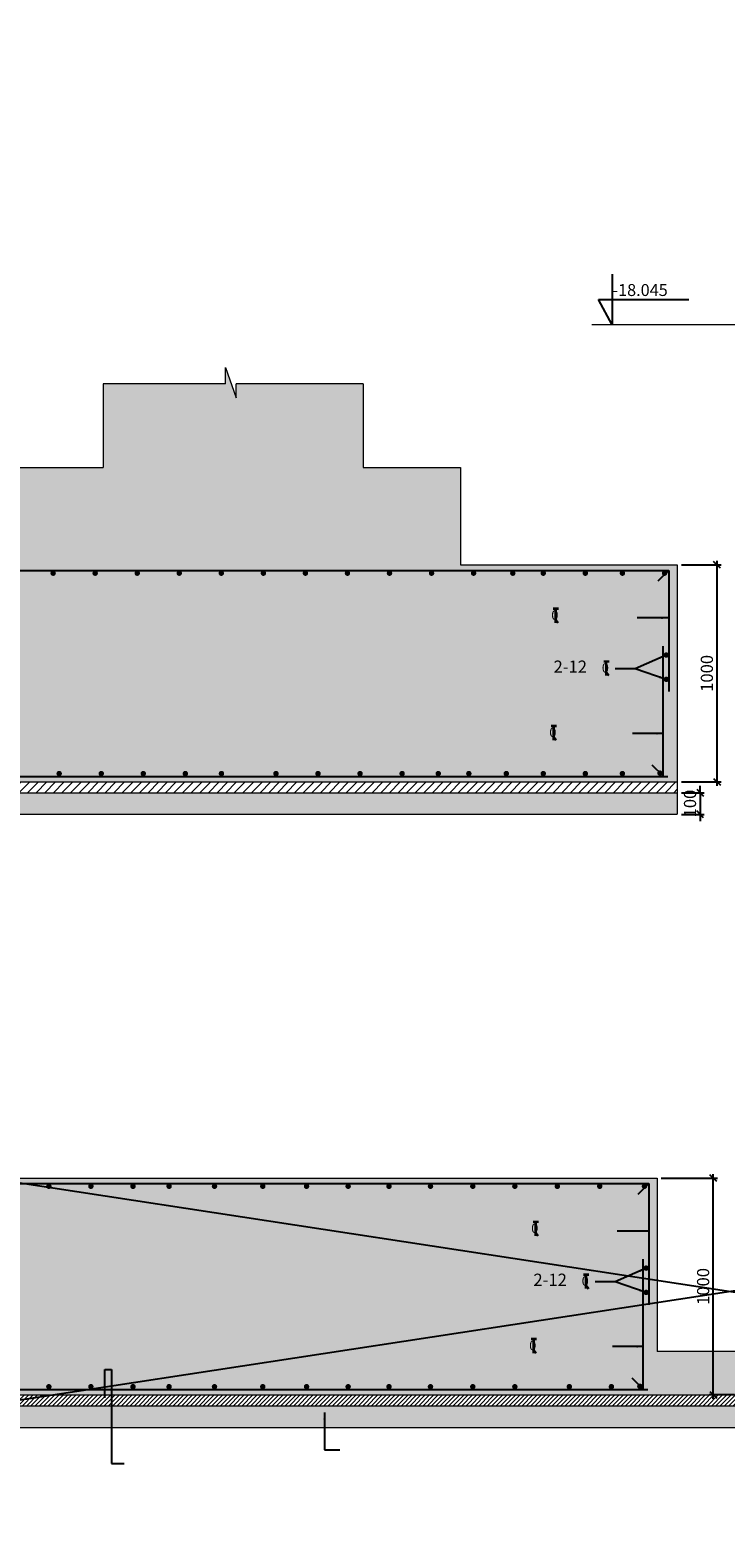
# Model space of a CAD drawing. Units: millimetres. Extents: x -685489 to 1349291, y -8258862 to -2389761.
# Drawn here: x -396660 to -383826, y -8110277 to -8082603 of the extents above; entities that cross this region are included whole.
import ezdxf

# ---------------------------------------------------------------- set-up
doc = ezdxf.new("R2010")
doc.units = ezdxf.units.MM
doc.header["$LTSCALE"] = 1000
doc.header["$MEASUREMENT"] = 0
doc.header["$PDMODE"] = 35
doc.layers.get('0').update_dxf_attribs({"linetype": 'CONTINUOUS'})
doc.layers.get('Defpoints').update_dxf_attribs({"linetype": 'CONTINUOUS'})
for name, color, linetype, lineweight in [('BEAM', 4, 'CONTINUOUS', 0), ('dim', 3, 'CONTINUOUS', 0), ('dim st', 3, 'CONTINUOUS', 9)]:
    doc.layers.add(name, color=color, linetype=linetype, lineweight=lineweight)
for name, color, linetype in [('COL DIM', 3, 'CONTINUOUS'), ('G-ANNO-TEXT', 2, 'CONTINUOUS'), ('HATCH', 33, 'CONTINUOUS'), ('LINE', 4, 'CONTINUOUS'), ('PEDESTAL', 3, 'CONTINUOUS'), ('RF', 1, 'CONTINUOUS'), ('SHADE', 252, 'CONTINUOUS'), ('TEXT', 2, 'CONTINUOUS')]:
    doc.layers.add(name, color=color, linetype=linetype)
doc.styles.add('KD', font='romand.shx', dxfattribs={"width": 0.8, "height": 225})
doc.styles.add('RAWAT', font='romand.shx', dxfattribs={"height": 115})
doc.styles.add('RD', font='romand.shx', dxfattribs={"height": 225})
doc.dimstyles.new('GR2', dxfattribs={"dimtxt": 225, "dimasz": 125, "dimexe": 75, "dimexo": 75, "dimgap": 75, "dimtad": 1, "dimdec": 0, "dimzin": 3, "dimdsep": 46, "dimtxsty": 'RD', "dimblk1": 'OBLIQUE', "dimblk2": 'OBLIQUE', "dimsah": 1, "dimcen": 0.0625, "dimdle": 75, "dimclrd": 3, "dimclre": 3, "dimclrt": 2, "dimadec": 0, "dimazin": 0, "dimtfac": 1, "dimtdec": 0, "dimtix": 1, "dimtmove": 0, "dimatfit": 3, "dimfxl": 0, "dimtolj": 1, "dimtzin": 0, "dimarcsym": 0})

# ---------------------------------------------------------------- blocks, each defined once
blk = doc.blocks.new('_OBLIQUE')
at = {"color": 0, "linetype": 'ByBlock'}
blk.add_line((-0.5, -0.5), (0.5, 0.5), dxfattribs=at)
blk = doc.blocks.new('*D436')
at = {"layer": 'Defpoints', "color": 0}
for p in [(-385079, -8103784, -37), (-384042, -8103784), (-383573, -8107784)]:
    blk.add_point(p, dxfattribs=at)
at = {"layer": 'PEDESTAL', "color": 3, "lineweight": -2}
for p, q in [((-384042, -8107859), (-384042, -8103709)), ((-385004, -8103784), (-383967, -8103784)), ((-383648, -8107784), (-384117, -8107784))]:
    blk.add_line(p, q, dxfattribs=at)
at = {"layer": 'PEDESTAL', "color": 3, "lineweight": -2, "xscale": 125, "yscale": 125, "zscale": 125}
for p, rotation in [((-384042, -8103784), 90), ((-384042, -8107784), 270)]:
    blk.add_blockref('_OBLIQUE', p, dxfattribs=dict(at, rotation=rotation))
at = {"layer": 'PEDESTAL', "color": 2, "insert": (-384230, -8105784), "char_height": 225, "attachment_point": 5, "rotation": 90, "style": 'RD'}
blk.add_mtext('\\A1;1000', dxfattribs=at)
blk = doc.blocks.new('T')
at = {"layer": 'LINE'}
for p, q in [((-27, 79), (39, 79)), ((-27, 72), (39, 72)), ((-2, 70), (-2, -99)), ((5, 70), (5, -99)), ((1, -61), (31, -100)), ((7, -57), (36, -96))]:
    blk.add_line(p, q, dxfattribs=at)
at = {"layer": 'LINE', "style": 'RAWAT'}
blk.add_text('0', height=115, dxfattribs=at).set_placement((-50, -63))
blk = doc.blocks.new('A$C685272DB')
at = {"layer": 'HATCH', "xscale": 1.5, "yscale": 1.5, "zscale": 45.73800000000001}
blk.add_blockref('T', (51, 150), dxfattribs=at)
blk = doc.blocks.new('*D439')
at = {"layer": 'Defpoints', "color": 0}
for p in [(-384707, -8092472, -37), (-383973, -8092472), (-384707, -8096474, -17)]:
    blk.add_point(p, dxfattribs=at)
at = {"layer": 'PEDESTAL', "color": 3, "lineweight": -2}
for p, q in [((-383973, -8096549), (-383973, -8092397)), ((-384632, -8092472), (-383898, -8092472)), ((-384632, -8096474), (-383898, -8096474))]:
    blk.add_line(p, q, dxfattribs=at)
at = {"layer": 'PEDESTAL', "color": 3, "lineweight": -2, "xscale": 125, "yscale": 125, "zscale": 125}
for p, rotation in [((-383973, -8092472), 90), ((-383973, -8096474), 270)]:
    blk.add_blockref('_OBLIQUE', p, dxfattribs=dict(at, rotation=rotation))
at = {"layer": 'PEDESTAL', "color": 2, "insert": (-384161, -8094473), "char_height": 225, "attachment_point": 5, "rotation": 90, "style": 'RD'}
blk.add_mtext('\\A1;1000', dxfattribs=at)
blk = doc.blocks.new('*D441')
at = {"layer": 'Defpoints', "color": 0}
for p in [(-384707, -8096674, 143), (-384707, -8097074, 89), (-384285, -8097074)]:
    blk.add_point(p, dxfattribs=at)
at = {"layer": 'LINE', "color": 3, "lineweight": -2}
for p, q in [((-384285, -8096674), (-384285, -8096549)), ((-384632, -8096674), (-384210, -8096674)), ((-384285, -8096674), (-384285, -8097074)), ((-384632, -8097074), (-384210, -8097074)), ((-384285, -8097074), (-384285, -8097199))]:
    blk.add_line(p, q, dxfattribs=at)
at = {"layer": 'LINE', "color": 3, "lineweight": -2, "xscale": 125, "yscale": 125, "zscale": 125}
for p, rotation in [((-384285, -8096674), 270), ((-384285, -8097074), 90)]:
    blk.add_blockref('_OBLIQUE', p, dxfattribs=dict(at, rotation=rotation))
at = {"layer": 'LINE', "color": 2, "insert": (-384472, -8096874), "char_height": 225, "attachment_point": 5, "rotation": 90, "style": 'RD'}
blk.add_mtext('\\A1;100', dxfattribs=at)

msp = doc.modelspace()

# ---------------------------------------------------------------- hatches: boundary and pattern name
at = {"layer": 'COL DIM', "ltscale": 350}
h = msp.add_hatch(dxfattribs=at)
h.set_pattern_fill('AR-CONC', color=256, scale=50, style=0)
h.set_pattern_definition([(50, (-273279.1, 4931.64), (358.630091, -31.376067), [37.5, -412.5]), (355, (-273279.1, 4931.64), (-69.375667, 376.096067), [30, -330]), (100.4514, (-273249.2, 4929.02), (289.254691, 344.719771), [31.870095, -350.571056]), (46.1842, (-273279.1, 5031.64), (533.620524, -82.759507), [56.25, -618.75]), (96.6356, (-273234.63, 5024.74), (467.331353, 487.058935), [47.805144, -525.8565]), (351.1842, (-273279.1, 5031.64), (467.330973, 487.0593), [45, -495]), (21, (-273229.1, 5006.64), (298.453526, -201.309445), [37.5, -412.5]), (326, (-273229.1, 5006.64), (121.657666, 362.575023), [30, -330]), (71.4514, (-273204.22, 4989.86), (420.111314, 161.265248), [31.870095, -350.571056]), (37.5, (-273279.1, 4931.64), (6.0799277, 166.446927), [0, -326, 0, -335, 0, -331.25]), (7.5, (-273279.1, 4931.64), (131.5347687, 197.205856), [0, -191, 0, -318.5, 0, -126.25]), (327.5, (-273390.6, 4931.64), (266.911218, -11.2774359), [0, -125, 0, -390, 0, -517.5]), (317.5, (-273440.6, 4931.64), (291.593085, 50.052491), [0, -162.5, 0, -259, 0, -367.5])])
h.paths.add_polyline_path([(-442896.9, -8096674), (-384707.4, -8096674), (-384707.4, -8097073), (-442896.9, -8097073)])
at = {"layer": 'dim'}
h = msp.add_hatch(dxfattribs=at)
h.set_pattern_fill('ANSI31', color=256, scale=900, style=0)
h.set_pattern_definition([(45, (-273279.1, 4931.64), (-79.5495129, 79.5495129), [])])
h.paths.add_polyline_path([(-384707.4, -8096474), (-442896.9, -8096474), (-442896.9, -8096674), (-384707.4, -8096674)])
h = msp.add_hatch(dxfattribs=at)
h.set_pattern_fill('ANSI31', color=256, scale=450, style=0)
h.set_pattern_definition([(45, (-273279.094, 4931.64), (-39.77475644, 39.77475644), [])])
h.paths.add_polyline_path([(-383318.6, -8107785.4), (-409751.4, -8107785.4), (-409751.4, -8107985.4), (-383318.6, -8107985.4)])
at = {"layer": 'HATCH'}
h = msp.add_hatch(dxfattribs=at)
h.set_pattern_fill('AR-CONC', color=3, scale=25, style=0)
h.set_pattern_definition([(50, (-273279.1, 4931.64), (179.3150457, -15.6880337), [18.75, -206.25]), (355, (-273279.1, 4931.64), (-34.6878334, 188.0480334), [15, -165]), (100.4514, (-273264.15, 4930.33), (144.6273454, 172.3598855), [15.9350475, -175.285528]), (46.1842, (-273279.1, 4981.64), (266.810262, -41.3797536), [28.125, -309.375]), (96.6356, (-273256.86, 4978.2), (233.665676, 243.529468), [23.902572, -262.92825]), (351.1842, (-273279.1, 4981.64), (233.665486, 243.52965), [22.5, -247.5]), (21, (-273254.1, 4969.14), (149.226763, -100.6547227), [18.75, -206.25]), (326, (-273254.1, 4969.14), (60.828833, 181.2875113), [15, -165]), (71.4514, (-273241.66, 4960.75), (210.055657, 80.632624), [15.9350475, -175.285528]), (37.5, (-273279.094, 4931.64), (3.03996383, 83.22346346), [0, -163, 0, -167.5, 0, -165.625]), (7.5, (-273279.09, 4931.64), (65.7673844, 98.602928), [0, -95.5, 0, -159.25, 0, -63.125]), (327.5, (-273334.844, 4931.64), (133.45560904, -5.63871793), [0, -62.5, 0, -195, 0, -258.75]), (317.5, (-273359.84, 4931.64), (145.7965423, 25.0262456), [0, -81.25, 0, -129.5, 0, -183.75])])
h.paths.add_polyline_path([(-409751.4, -8107985.4), (-383316.4, -8107985.4), (-383316.4, -8108384.4), (-409751.4, -8108384.4)])
at = {"layer": 'SHADE'}
for points in [[(-384707.3, -8092475), (-388707.3, -8092475), (-388707.3, -8090675), (-390507.3, -8090675), (-390507.3, -8089133.2), (-392854.1, -8089133.2), (-392854.1, -8089391.3), (-393051.8, -8088829.3), (-393051.8, -8089133.2), (-395307.3, -8089133.2), (-395307.3, -8090675), (-397107.3, -8090675), (-397111, -8092475), (-420220.3, -8092475), (-420220.3, -8090675), (-422020.3, -8090675), (-422020.3, -8089133.2), (-424351.2, -8089133.2), (-424351.2, -8089391.3), (-424548.9, -8088829.3), (-424548.9, -8089133.2), (-426820.3, -8089133.2), (-426820.3, -8090675), (-428620.3, -8090675), (-428620.3, -8092475.2), (-441567.7, -8092472.7), (-441567.7, -8095675.3), (-442921.3, -8095675.3), (-442921.3, -8096112.1), (-443019.3, -8096112.1), (-442806.9, -8096296.2), (-442896.7, -8096296.2), (-442896.8, -8096474.9), (-384707.4, -8096474)], [(-385078.6, -8103784), (-409751.3, -8103781.8), (-409751.4, -8107784.1), (-383316.7, -8107785.4), (-383316.8, -8107605.3), (-383406.7, -8107605.3), (-383194.3, -8107421.2), (-383292.3, -8107421.2), (-383292.3, -8106984.4), (-385078.7, -8106984.4)]]:
    msp.add_hatch(color=256, dxfattribs=at).paths.add_polyline_path(points)

# ---------------------------------------------------------------- linework, layer by layer
at = {"layer": 'BEAM', "linetype": 'Continuous'}
for p, q in [((-393051.8, -8088827, -89.7), (-392854.1, -8089388.9, -89.7)), ((-393051.8, -8089130.9, -89.7), (-393051.8, -8088827, -89.7)), ((-395307.3, -8089130.9, -299.5), (-395307.3, -8090672.6, -299.5)), ((-393051.8, -8089130.9, -89.7), (-395307.3, -8089130.9, 96.9)), ((-392854.1, -8089388.9, -89.7), (-392854.1, -8089130.9, -89.7)), ((-390507.3, -8089130.9, 241.9), (-392854.1, -8089130.9, -89.7)), ((-390507.3, -8089130.9, -299.5), (-390507.3, -8090672.6, -299.5)), ((-397107.3, -8090672.6, -72.5), (-395307.3, -8090672.6, -72.5)), ((-390507.3, -8090672.6, -72.5), (-388707.3, -8090672.6, -72.5)), ((-388707.3, -8090672.6, -299.5), (-388707.3, -8092472.6, -299.5)), ((-388707.3, -8092472.6, -404.8), (-386793.6, -8092472.6, -432)), ((-386793.6, -8092472.6, -432), (-384707.3, -8092472.6, -294.9)), ((-384707.3, -8092472.6, -294.9), (-384707.1, -8097073, -273)), ((-442896.8, -8096472.6, 8.3), (-384707.2, -8096474, -275.9)), ((-442896.9, -8096674, -165), (-384707.1, -8096674, -276.5)), ((-442897.2, -8097072.6, -125.8), (-384707.1, -8097073, -418.3)), ((-409751.3, -8103784, 77.9), (-385078.6, -8103784, 71.7)), ((-385078.6, -8103784, -232.4), (-385078.7, -8106984.4, -257.1)), ((-383292.3, -8106984.4, -364.6), (-385078.7, -8106984.4, -364.6)), ((-409751.4, -8107784.1, 39.2), (-383316.7, -8107785.4, -221.9)), ((-409751.4, -8107985.4, -131.5), (-383316.6, -8107985.4, -217.3)), ((-409751.4, -8108384, -95), (-383316.4, -8108384.4, -364.6))]:
    msp.add_line(p, q, dxfattribs=at)
at = {"layer": 'dim', "ltscale": 350}
msp.add_line((-383558.8, -8088044.1, -328.4), (-386282.4, -8088044.1, -328.4), dxfattribs=at)
at = {"layer": 'G-ANNO-TEXT'}
for p, q in [((-81973.3, -8059756.8), (-685488.8, -8151994.2)), ((-685488.8, -8059756.8), (-81973.3, -8151994.2))]:
    msp.add_line(p, q, dxfattribs=at)
at = {"layer": 'LINE', "color": 1}
for p, q in [((-385906.9, -8087108.1, -328.4), (-385906.9, -8088044.1, -328.4)), ((-386160.9, -8087575.3, -328.4), (-384493.9, -8087575.3, -328.4)), ((-385906.9, -8088044.1, -328.4), (-386160.9, -8087575.3, -328.4))]:
    msp.add_line(p, q, dxfattribs=at)
at = {"layer": 'RF'}
for p, q in [((-441467.7, -8092572.6, -30.8), (-384860.5, -8092572.6, -301.1)), ((-384860.5, -8092572.6, -301.1), (-385065.7, -8092772.8, -301.1)), ((-384860.5, -8092572.6, -301.1), (-384860.5, -8094808.3, -301.1)), ((-384966.1, -8096364.7, -433.3), (-384966.1, -8093968.7, -433.3)), ((-384966.1, -8096364.7, -433.3), (-385171.3, -8096164.6, -433.3)), ((-441467.8, -8096373.2, -163), (-384880.7, -8096373.2, -433.3)), ((-409651.3, -8103884, 37.1), (-385231.8, -8103884, -238.5)), ((-385231.8, -8103884, -238.5), (-385437, -8104084.2, -238.5)), ((-385231.8, -8103884, -238.5), (-385231.8, -8106119.8, -238.5)), ((-385337.4, -8107676.1, -370.7), (-385337.4, -8105280.1, -370.7)), ((-385337.4, -8107676.1, -370.7), (-385542.6, -8107476, -370.7)), ((-409651.4, -8107684.6, -95.1), (-385252, -8107684.6, -370.7))]:
    msp.add_line(p, q, dxfattribs=at)
at = {"layer": 'RF', "color": 4, "const_width": 50}
for points, elevation in [([(-396256.9, -8092624.2, -1), (-396206.9, -8092624.2, -1)], -30.8), ([(-395480.5, -8092624.2, -1), (-395430.5, -8092624.2, -1)], -30.8), ([(-394704.2, -8092624.2, -1), (-394654.2, -8092624.2, -1)], -30.8), ([(-393927.8, -8092624.2, -1), (-393877.8, -8092624.2, -1)], -30.8), ([(-393151.4, -8092624.2, -1), (-393101.4, -8092624.2, -1)], -30.8), ([(-392375.1, -8092624.2, -1), (-392325.1, -8092624.2, -1)], -30.8), ([(-391598.7, -8092624.2, -1), (-391548.7, -8092624.2, -1)], -30.8), ([(-390822.3, -8092624.2, -1), (-390772.3, -8092624.2, -1)], -30.8), ([(-390046, -8092624.2, -1), (-389996, -8092624.2, -1)], -30.8), ([(-389269.6, -8092624.2, -1), (-389219.6, -8092624.2, -1)], -30.8), ([(-388493.2, -8092624.2, -1), (-388443.2, -8092624.2, -1)], -30.8), ([(-387769.3, -8092624.2, -1), (-387719.3, -8092624.2, -1)], -30.8), ([(-387206.3, -8092624.2, -1), (-387156.3, -8092624.2, -1)], -301.1), ([(-386430, -8092624.2, -1), (-386380, -8092624.2, -1)], -301.1), ([(-385745.9, -8092624.2, -1), (-385695.9, -8092624.2, -1)], -301.1), ([(-384966.6, -8092624.2, -1), (-384916.6, -8092624.2, -1)], -437.5), ([(-384936.1, -8094134.2, -1), (-384886.1, -8094134.2, -1)], -301.1), ([(-384936.1, -8094582.7, -1), (-384886.1, -8094582.7, -1)], -301.1), ([(-396145.1, -8096321.6, 1), (-396095.1, -8096321.6, 1)], -163), ([(-395368.7, -8096321.6, 1), (-395318.7, -8096321.6, 1)], -163), ([(-394592.4, -8096321.6, 1), (-394542.4, -8096321.6, 1)], -163), ([(-393816, -8096321.6, 1), (-393766, -8096321.6, 1)], -163), ([(-393148.9, -8096321.6, 1), (-393098.9, -8096321.6, 1)], -163), ([(-392142.2, -8096321.6, 1), (-392092.2, -8096321.6, 1)], -163), ([(-391365.8, -8096321.6, 1), (-391315.8, -8096321.6, 1)], -163), ([(-390589.4, -8096321.6, 1), (-390539.4, -8096321.6, 1)], -163), ([(-389813.1, -8096321.6, 1), (-389763.1, -8096321.6, 1)], -163), ([(-389146, -8096321.6, 1), (-389096, -8096321.6, 1)], -163), ([(-388581, -8096321.6, 1), (-388531, -8096321.6, 1)], -163), ([(-387889.4, -8096321.6, 1), (-387839.4, -8096321.6, 1)], -427.2), ([(-387206.4, -8096321.6, 1), (-387156.4, -8096321.6, 1)], -433.3), ([(-386430, -8096321.6, 1), (-386380, -8096321.6, 1)], -433.3), ([(-385745.9, -8096321.6, 1), (-385695.9, -8096321.6, 1)], -433.3), ([(-385052, -8096313.1, 1), (-385002, -8096313.1, 1)], -569.7), ([(-396335.7, -8103935.6, -1), (-396285.7, -8103935.6, -1)], 37.1), ([(-395559.4, -8103935.6, -1), (-395509.4, -8103935.6, -1)], 37.1), ([(-394783, -8103935.6, -1), (-394733, -8103935.6, -1)], 37.1), ([(-394115.9, -8103935.6, -1), (-394065.9, -8103935.6, -1)], 37.1), ([(-393277.2, -8103935.6, -1), (-393227.2, -8103935.6, -1)], 37.1), ([(-392386.1, -8103935.6, -1), (-392336.1, -8103935.6, -1)], 37.1), ([(-391577.3, -8103935.6, -1), (-391527.3, -8103935.6, -1)], 37.1), ([(-390809.6, -8103935.6, -1), (-390759.6, -8103935.6, -1)], 37.1), ([(-390055.7, -8103935.6, -1), (-390005.7, -8103935.6, -1)], 37.1), ([(-389289.1, -8103935.6, -1), (-389239.1, -8103935.6, -1)], 37.1), ([(-388507.9, -8103935.6, -1), (-388457.9, -8103935.6, -1)], 37.1), ([(-387731.5, -8103935.6, -1), (-387681.5, -8103935.6, -1)], 37.1), ([(-386946.8, -8103935.6, -1), (-386896.8, -8103935.6, -1)], 37.1), ([(-386163.9, -8103935.6, -1), (-386113.9, -8103935.6, -1)], 37.1), ([(-385337.8, -8103935.6, -1), (-385287.8, -8103935.6, -1)], -374.9), ([(-385307.4, -8105445.6, -1), (-385257.4, -8105445.6, -1)], -238.5), ([(-385307.4, -8105894.1, -1), (-385257.4, -8105894.1, -1)], -238.5), ([(-396335.8, -8107633, 1), (-396285.8, -8107633, 1)], -95.1), ([(-395559.4, -8107633, 1), (-395509.4, -8107633, 1)], -95.1), ([(-394783.1, -8107633, 1), (-394733.1, -8107633, 1)], -95.1), ([(-394116, -8107633, 1), (-394066, -8107633, 1)], -95.1), ([(-393277.3, -8107633, 1), (-393227.3, -8107633, 1)], -95.1), ([(-392386.2, -8107633, 1), (-392336.2, -8107633, 1)], -95.1), ([(-391577.4, -8107633, 1), (-391527.4, -8107633, 1)], -95.1), ([(-390809.7, -8107633, 1), (-390759.7, -8107633, 1)], -95.1), ([(-390055.8, -8107633, 1), (-390005.8, -8107633, 1)], -95.1), ([(-389289.2, -8107633, 1), (-389239.2, -8107633, 1)], -95.1), ([(-388507.9, -8107633, 1), (-388457.9, -8107633, 1)], -95.1), ([(-387731.6, -8107633, 1), (-387681.6, -8107633, 1)], -95.1), ([(-386724.8, -8107633, 1), (-386674.8, -8107633, 1)], -95.1), ([(-385948.4, -8107633, 1), (-385898.4, -8107633, 1)], -95.1), ([(-385423.3, -8107624.5, 1), (-385373.3, -8107624.5, 1)], -507.2)]:
    msp.add_lwpolyline(points, format="xyb", close=True, dxfattribs=dict(at, elevation=elevation))

# ---------------------------------------------------------------- block references
at = {"layer": 'dim', "linetype": 'Continuous', "ltscale": 2000}
for p in [(-387008.9, -8093540.4, -294.9), (-386076.9, -8094513.2, -301.1), (-387046.1, -8095704, -393.2), (-387380.2, -8104851.8, -232.4), (-386448.1, -8105824.6, -238.5), (-387417.4, -8107015.4, -330.7)]:
    msp.add_blockref('A$C685272DB', p, dxfattribs=at)

# ---------------------------------------------------------------- texts
at = {"layer": 'dim st', "color": 2, "linetype": 'ByBlock', "ltscale": 0.25, "style": 'KD'}
for p in [(-386992.1, -8094461.2, -303.2), (-387363.4, -8105772.6, -240.7)]:
    msp.add_text('2-12', height=225, dxfattribs=at).set_placement(p)
at = {"layer": 'TEXT', "style": 'RD'}
msp.add_text('-18.045', height=220, dxfattribs=at).set_placement((-385904.3, -8087510.3, 2700054.6))

# ---------------------------------------------------------------- dimensions: what is measured, and where the dimension line sits
at = {"layer": 'LINE'}
dim = msp.add_linear_dim(base=(-384284.6, -8097073.7, -417.6), p1=(-384707.1, -8096674, -274.9), p2=(-384707.2, -8097073.7, -328.1), angle=90, text='100', dimstyle='GR2', override={"dimfxl": 0.65}, dxfattribs=at)
dim.commit()
dim.dimension.update_dxf_attribs({"geometry": '*D441', "text_midpoint": (-384472.1, -8096873.8, -417.6)})
at = {"layer": 'PEDESTAL'}
for base, p1, p2, picture, middle in [((-383973.5, -8092472.3, -258.4), (-384707.4, -8096474, -275.9), (-384707.3, -8092472.3, -294.9), '*D439', (-384161, -8094473.1, -258.4)), ((-384042, -8103783.7, -195.8), (-383573.1, -8107784.4, -195.8), (-385078.6, -8103783.7, -232.4), '*D436', (-384229.5, -8105784.1, -195.8))]:
    dim = msp.add_linear_dim(base=base, p1=p1, p2=p2, angle=90, text='1000', dimstyle='GR2', dxfattribs=at)
    dim.commit()
    dim.dimension.update_dxf_attribs({"geometry": picture, "text_midpoint": middle})

# ---------------------------------------------------------------- leaders
at = {"layer": 'dim', "color": 3}
for points in [[(-384876.4, -8093449.7, -163), (-385445.9, -8093449.7, -163)], [(-384961.7, -8095581.3, -163), (-385531.2, -8095581.3, -163)], [(-385247.7, -8104761.1, -95.1), (-385817.2, -8104761.1, -95.1)], [(-385333, -8106892.7, -95.1), (-385902.5, -8106892.7, -95.1)], [(-395279.6, -8107839.1, 57.9), (-395279.6, -8107315.1, 57.9), (-395157, -8107315.1, 57.9), (-395157, -8109052.9, 57.9), (-394917.8, -8109052.9, 57.9)]]:
    msp.add_leader(points, dimstyle='GR2', dxfattribs=at)
at = {"layer": 'dim'}
msp.add_leader([(-391221.4, -8108109.3, 120.7), (-391221.4, -8108797.9, 120.7), (-390936.6, -8108797.9, 120.7)], dimstyle='GR2', dxfattribs=at)
at = {"layer": 'LINE'}
for points in [[(-384911.1, -8094134.2, -36.9), (-385482.2, -8094388.9, -36.9)], [(-384911.1, -8094582.7, -36.9), (-385482.2, -8094388.9, -36.9), (-385851.5, -8094388.9, -36.9)], [(-385282.4, -8105894.1, 31), (-385853.4, -8105700.3, 31), (-386222.8, -8105700.3, 31)], [(-385282.4, -8105445.6, 31), (-385853.4, -8105700.3, 31)]]:
    msp.add_leader(points, dimstyle='GR2', override={"dimgap": 75, "dimtad": 0, "dimfxl": 0.65}, dxfattribs=at)

doc.saveas('drawing.dxf')
